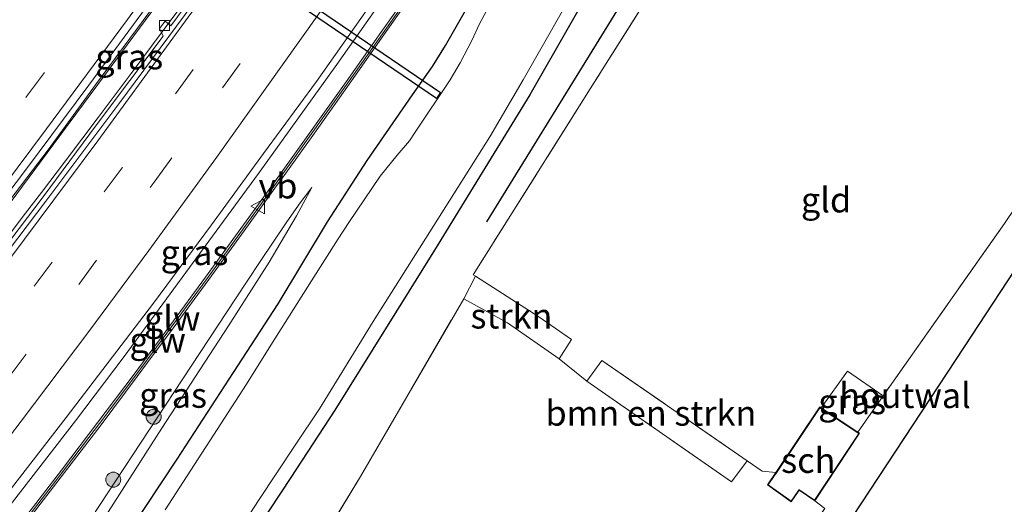
# Model space of a CAD drawing. Units: metres. Extents: x 140478 to 150001, y 456248 to 458977.
# Drawn here: x 142697 to 142795, y 456439 to 456487 of the extents above; entities that cross this region are included whole.
import ezdxf
from ezdxf.enums import TextEntityAlignment as Align

# ---------------------------------------------------------------- set-up
doc = ezdxf.new("R2010")
doc.units = ezdxf.units.M
doc.linetypes.add('IE-TERREINAFSCHEIDING', pattern=[10, 8, -2])
doc.linetypes.add('VW-3-9_STREEP', pattern=[12, 3, -9])
doc.layers.get('0').update_dxf_attribs({"lineweight": 25})
for name, color, linetype, lineweight in [('B-ME-BV-GELEIDECONSTRUCTIE-ANTIVERBLINDINGSSCHERM-L-B1', 213, 'BV-ANTIVERBLINDINGSSCHERM', 18), ('B-ME-BV-GELEIDECONSTRUCTIE-GELEIDERAIL-L-B1', 213, 'BV-GELEIDERAIL', 18), ('B-ME-GR-BOMENSTRUIKEN-GV-B6', 93, 'Continuous', 18), ('B-ME-GR-BOOM-S-B1', 93, 'Continuous', 18), ('B-ME-GR-STRUIKEN-GV-B6', 93, 'Continuous', 18), ('B-ME-GW-KRUINLIJN-L-B1', 93, 'Continuous', 18), ('B-ME-GW-TEENLIJN-L-B1', 93, 'Continuous', 18), ('B-ME-IE-GRASLAND-GV-B6', 93, 'Continuous', 18), ('B-ME-IE-GRONDWERKLIJN-GROND_INGERICHT-GV-B6', 253, 'Continuous', 18), ('B-ME-IE-TERREINAFSCHEIDING-DOORGANG-L-B1', 8, 'IE-TERREINAFSCHEIDING-KUNSTMATIG-OPEN', 18), ('B-ME-IE-TERREINAFSCHEIDING-HOUTWAL-GV-B6', 8, 'IE-TERREINAFSCHEIDING-NATUURLIJK-HOUTWAL', 18), ('B-ME-IE-TERREINAFSCHEIDING-RASTERHEKWERK-L-B1', 8, 'IE-TERREINAFSCHEIDING', 18), ('B-ME-KG-KADASTRAAL-DAKRAND-L-B1', 13, 'Continuous', 18), ('B-ME-KW-GELUIDSWERING-GV-B6', 8, 'Continuous', 18), ('B-ME-KW-SCHERM-L-B1', 8, 'Continuous', 18), ('B-ME-OG-BEBOUWING-GV-B6', 173, 'Continuous', 18), ('B-ME-OG-WATER-GV-B6', 153, 'Continuous', 18), ('B-ME-VH-VERH_SOORT-BETON-OVERIG-GV-B6', 8, 'IE-TERREINAFSCHEIDING-NATUURLIJK-HOUTWAL', 18), ('B-ME-VH-VERH_SOORT-BITUMEN-GV-B6', 8, 'IE-TERREINAFSCHEIDING-NATUURLIJK-HOUTWAL', 18), ('B-ME-VV-KOLK-S-B1', 8, 'Continuous', 18), ('B-ME-VW-MARKERING-39STREEP-015-L-B1', 255, 'VW-3-9_STREEP', 18), ('B-ME-VW-MARKERING-STREEP-015-L-B1', 7, 'Continuous', 18), ('B-ME-VW-MEUBILAIR_WEGMEUBILAIR-VERKEERSBORD-S-B1', 8, 'Continuous', 18)]:
    doc.layers.add(name, color=color, linetype=linetype, lineweight=lineweight)
for name, color, linetype in [('B-ME-GR-BOMENRIJ-L-B1', 10, 'Continuous'), ('B-ME-GW-INSTEEKWATERGANG-L-B1', 10, 'Continuous'), ('B-ME-KG-KADASTRAAL-OPNAMEDTMGRENS-L-B1', 10, 'Continuous'), ('B-ME-KW-DUIKER-GV-B6', 10, 'Continuous')]:
    doc.layers.add(name, color=color, linetype=linetype)
doc.styles.add('NLCS-ISO', font='NLCS-ISO.TTF')
doc.linetypes.add('BV-ANTIVERBLINDINGSSCHERM', pattern='A,2,-1,[22,NLCS.SHX,S=1,R=0,X=0,Y=0],-1', length=4)
doc.linetypes.add('BV-GELEIDERAIL', pattern='A,10,-3,[108,NLCS.SHX,S=1,R=0,X=0,Y=0],-3', length=16)
doc.linetypes.add('IE-TERREINAFSCHEIDING-KUNSTMATIG-OPEN', pattern='A,7,-1.5,[67,NLCS.SHX,S=0.75,R=0,X=0,Y=0],-1.5', length=10)
doc.linetypes.add('IE-TERREINAFSCHEIDING-NATUURLIJK-HOUTWAL', pattern='A,7,-1.5,[67,NLCS.SHX,S=0.75,R=45,X=0,Y=0],-1.5,7,-1.5,[70,NLCS.SHX,S=0.75,R=0,X=0,Y=0],-1.5', length=20)

# ---------------------------------------------------------------- blocks, each defined once
blk = doc.blocks.new('boom')
h = blk.add_hatch(color=256)
edge = h.paths.add_edge_path()
edge.add_arc((0, 0), 0.75, 0, 360)
blk.add_circle((0, 0), 0.75)
blk = doc.blocks.new('kolk')
blk.add_lwpolyline([(-0.5, -0.5), (0.5, -0.5), (0.5, 0.5), (-0.5, 0.5)], close=True)
blk = doc.blocks.new('verkeersbord')
for p, q in [((0, 0.75), (-0.75, -0.625)), ((0.75, -0.625), (0, 0.75)), ((-0.75, -0.625), (0.75, -0.625))]:
    blk.add_line(p, q)

msp = doc.modelspace()

# ---------------------------------------------------------------- linework, layer by layer
at = {"layer": 'B-ME-BV-GELEIDECONSTRUCTIE-ANTIVERBLINDINGSSCHERM-L-B1'}
msp.add_polyline3d([(142810.2645, 456634.0108, 1.5673), (142806.8485, 456628.8815, 1.6656), (142800.553, 456619.3685, 2.0598), (142792.1615, 456606.6099, 2.4296), (142783.7168, 456593.7488, 2.888), (142775.5374, 456581.5314, 3.293), (142767.3546, 456569.3593, 3.6828), (142761.0178, 456559.9525, 3.9418), (142754.2692, 456550.0287, 4.1788), (142746.0053, 456538.2259, 4.4912), (142735.2012, 456522.7906, 4.9243), (142726.3498, 456510.2203, 5.145), (142716.5852, 456496.6608, 5.433), (142710.6851, 456488.558, 5.5806), (142704.7139, 456480.5292, 5.7282), (142700.3475, 456474.6081, 5.8181), (142695.9922, 456468.7429, 5.9081), (142684.5562, 456453.982, 6.1074), (142679.7246, 456447.5531, 6.1486), (142677.2797, 456444.3532, 6.2141), (142674.6424, 456441.0928, 6.2797)], dxfattribs=at)
at = {"layer": 'B-ME-BV-GELEIDECONSTRUCTIE-GELEIDERAIL-L-B1'}
for points in [[(142674.6456, 456441.3676, 4.981), (142677.0312, 456444.3965, 4.9498), (142679.4038, 456447.4732, 4.9186), (142684.3383, 456453.8812, 4.844), (142689.189, 456460.265, 4.743), (142694.8633, 456467.6149, 4.6451), (142699.768, 456474.011, 4.555), (142704.511, 456480.486, 4.436), (142709.24, 456486.889, 4.312), (142713.9419, 456493.266, 4.1996), (142717.837, 456498.692, 4.099), (142722.5387, 456505.164, 3.9585), (142726.4972, 456510.5987, 3.8566), (142731.85, 456518.196, 3.72), (142736.521, 456524.886, 3.511), (142741.053, 456531.327, 3.285), (142745.645, 456537.868, 3.183), (142747.1852, 456540.0315, 3.1456), (142750.291, 456544.53, 3.136), (142758.5259, 456556.5542, 2.8082), (142766.0266, 456567.5778, 2.4681), (142772.6991, 456577.5653, 2.1938)], [(142751.2828, 456515.5444, 3.9247), (142745.9893, 456507.6886, 3.9686), (142741.5627, 456501.1215, 4.0854), (142735.4207, 456492.3195, 4.3692), (142728.56, 456482.5262, 4.5726), (142720.7563, 456471.6683, 4.8034), (142707.3615, 456453.4091, 5.1578), (142702.5188, 456447.0156, 5.234), (142695.1961, 456437.5584, 5.364), (142690.2626, 456431.2918, 5.5097), (142685.3012, 456425.0126, 5.5679), (142681.1581, 456419.8222, 5.6406), (142676.9675, 456414.5943, 5.7333), (142674.3582, 456411.4488, 5.7708)], [(142713.492, 456488.9445, 4.2504), (142711.1551, 456485.7736, 4.318), (142708.047, 456481.605, 4.439), (142704.7509, 456477.2326, 4.4953), (142701.5205, 456472.9224, 4.5462), (142699.1053, 456469.7454, 4.6042), (142697.535, 456467.6969, 4.6216), (142695.0861, 456464.4842, 4.6754)]]:
    msp.add_polyline3d(points, dxfattribs=at)
at = {"layer": 'B-ME-GR-BOMENRIJ-L-B1'}
msp.add_polyline3d([(142743.521, 456466.823, 3.078), (142754.686, 456484.9597, 3.176), (142765.851, 456503.0963, 3.274), (142777.016, 456521.233, 3.372)], dxfattribs=at)
at = {"layer": 'B-ME-GR-BOMENSTRUIKEN-GV-B6'}
for points in [[(142817.664, 456575.016, 3.471), (142817.447, 456570.522, 3.048), (142815.262, 456559.974, 2.892), (142814.02, 456553.142, 2.973), (142811.332, 456546.117, 3.045), (142808.872, 456541.337, 3.111), (142805.961, 456537.322, 3.24), (142802.362, 456533.882, 3.318), (142797.434, 456531.571, 3.492), (142790.019, 456529.865, 3.594), (142784.906, 456529.306, 3.558), (142781.422, 456523.8, 3.503), (142765.465, 456498.583, 3.249), (142753.809, 456480.0765, 3.1865), (142742.153, 456461.57, 3.124), (142742.385, 456461.433, 3.267), (142741.197, 456459.15, 3.211), (142730.913, 456441.467, 3.082), (142722.455, 456427.54, 3.175)], [(142717.4551, 456431.5055, 2.9293), (142723.9799, 456441.3614, 3.0329), (142728.3458, 456448.0668, 2.9529), (142738.2748, 456464.0212, 2.9561), (142747.7856, 456479.4956, 3.0393), (142755.9742, 456493.8119, 3.0841), (142763.4586, 456507.8797, 3.1833), (142770.0358, 456519.9011, 3.4329), (142773.5716, 456526.0223, 3.5129), (142776.3278, 456530.6446, 3.5417), (142778.497, 456533.9978, 3.6809), (142781.6876, 456538.911, 4.0475), (142785.1554, 456543.8046, 4.7319), (142788.6844, 456549.1132, 4.8502), (142792.489, 456555.1334, 4.5324), (142798.5961, 456564.2174, 4.325)], [(142753.476, 456450.962, 3.165), (142754.983, 456453.02, 3.05), (142769.47, 456443.013, 3.201), (142767.901, 456440.914, 3.276), (142753.476, 456450.962, 3.165)]]:
    msp.add_polyline3d(points, dxfattribs=at)
at = {"layer": 'B-ME-GR-STRUIKEN-GV-B6'}
msp.add_polyline3d([(142741.197, 456459.15, 3.211), (142742.385, 456461.433, 3.267), (142748.701, 456457.359, 2.985), (142751.952, 456455.113, 3.019), (142750.724, 456453.196, 3.262), (142745.557, 456456.779, 3.238), (142741.197, 456459.15, 3.211)], dxfattribs=at)
at = {"layer": 'B-ME-GW-INSTEEKWATERGANG-L-B1'}
for points in [[(142795.8368, 456563.7648, 2.632), (142791.3355, 456557.4095, 2.8152), (142789.1668, 456554.3307, 2.9712), (142788.1639, 456552.8726, 3.0144), (142787.7827, 456551.956, 2.9424), (142787.6714, 456551.3958, 2.8416), (142787.4283, 456550.8103, 2.8272), (142786.8943, 456550.1228, 3.0864), (142785.988, 456549.0444, 3.0456), (142785.4026, 456548.0955, 2.8248), (142782.5297, 456543.7874, 2.6496), (142778.4082, 456537.523, 2.5535), (142777.1976, 456535.4645, 2.5979), (142775.8509, 456532.9674, 2.532), (142773.7898, 456528.876, 2.6616), (142769.8771, 456521.4999, 2.8257), (142766.5817, 456514.689, 2.9064), (142763.4586, 456507.8797, 3.1833), (142755.9742, 456493.8119, 3.0841), (142747.7856, 456479.4956, 3.0393), (142738.2748, 456464.0212, 2.9561), (142728.3458, 456448.0668, 2.9529), (142723.9799, 456441.3614, 3.0329), (142717.4551, 456431.5055, 2.9293)], [(142704.7109, 456431.1969, 3.2238), (142712.6528, 456443.1785, 3.227), (142718.2499, 456451.8136, 3.3009), (142722.6944, 456458.6698, 3.33), (142727.6383, 456466.8463, 3.2983), (142731.5638, 456472.951, 3.5095), (142736.0923, 456479.4788, 3.4012), (142738.0789, 456482.3044, 3.3669), (142739.3966, 456484.3942, 3.3405), (142742.3162, 456489.5479, 3.3696)]]:
    msp.add_polyline3d(points, dxfattribs=at)
at = {"layer": 'B-ME-GW-KRUINLIJN-L-B1'}
msp.add_polyline3d([(142674.265, 456401.7914, 4.9195), (142681.6434, 456410.4607, 4.9138), (142689.7875, 456419.847, 4.8712), (142698.3891, 456429.9246, 4.4317), (142701.2913, 456433.363, 4.3726), (142703.3174, 456436.1362, 4.3989), (142712.2979, 456449.8187, 4.2349), (142718.449, 456459.1685, 4.189), (142720.9133, 456462.875, 4.1478), (142723.5593, 456466.8287, 4.0728), (142724.8978, 456468.7292, 3.8878), (142726.0707, 456470.2453, 3.7878)], dxfattribs=at)
at = {"layer": 'B-ME-GW-TEENLIJN-L-B1'}
msp.add_polyline3d([(142726.0707, 456470.2453, 3.7878), (142724.5478, 456467.4204, 3.7378), (142721.8037, 456462.8135, 3.5466), (142717.7474, 456456.4704, 3.5175), (142711.1143, 456446.2894, 3.5319), (142703.1521, 456433.8274, 3.6154), (142699.7248, 456428.8656, 3.5675), (142699.0318, 456427.8623, 3.5578), (142691.8612, 456417.3987, 3.4383), (142685.5753, 456408.8241, 3.457), (142678.1284, 456398.5242, 3.2761), (142674.183, 456393.2818, 3.1268)], dxfattribs=at)
at = {"layer": 'B-ME-IE-GRASLAND-GV-B6'}
for points in [[(142793.9842, 456574.6718, 2.1535), (142791.1835, 456570.5474, 2.1823), (142788.0359, 456565.9494, 2.1727), (142784.4815, 456560.6601, 2.1266), (142781.2013, 456555.9219, 2.1938), (142777.0701, 456549.7195, 2.2418), (142773.7713, 456544.807, 2.1439), (142770.598, 456539.9753, 1.9845), (142768.8127, 456537.0679, 1.9826), (142767.1665, 456534.7716, 2.1874), (142764.3867, 456530.695, 2.3666), (142759.7834, 456523.6892, 2.5757), (142757.7652, 456520.2977, 2.6873), (142756.6401, 456518.0214, 2.8563), (142755.2853, 456514.6135, 2.992), (142753.5672, 456510.6796, 3.1161), (142751.3464, 456506.3187, 3.1636), (142748.4701, 456500.9673, 3.2824), (142745.7108, 456495.7001, 3.3115), (142742.3162, 456489.5479, 3.3696), (142739.3966, 456484.3942, 3.3405), (142738.0789, 456482.3044, 3.3669), (142736.0923, 456479.4788, 3.4012), (142731.5638, 456472.951, 3.5095)], [(142697.8893, 456437.2675, 4.6167), (142701.424, 456441.86, 4.55), (142705.055, 456446.624, 4.451), (142708.662, 456451.436, 4.38), (142709.6929, 456452.8287, 4.241), (142712.227, 456456.252, 4.284), (142715.79, 456461.081, 4.199), (142719.312, 456465.93, 4.126), (142722.82, 456470.797, 4.025), (142723.2891, 456471.4529, 4.0101), (142726.313, 456475.681, 3.914), (142729.793, 456480.565, 3.819), (142733.251, 456485.463, 3.714), (142736.707, 456490.377, 3.573), (142740.145, 456495.29, 3.459), (142743.403, 456500.333, 3.342), (142746.645, 456505.373, 3.236), (142749.904, 456510.409, 3.108), (142754.7265, 456517.8998, 2.9355), (142754.4922, 456518.0499, 2.9355), (142760.715, 456526.909, 2.967), (142775.974, 456549.037, 2.547), (142792.068, 456572.896, 3)], [(142795.8368, 456563.7648, 2.632), (142791.3355, 456557.4095, 2.8152), (142789.1668, 456554.3307, 2.9712), (142788.1639, 456552.8726, 3.0144), (142787.7827, 456551.956, 2.9424), (142787.6714, 456551.3958, 2.8416), (142787.4283, 456550.8103, 2.8272), (142786.8943, 456550.1228, 3.0864), (142785.988, 456549.0444, 3.0456), (142785.4026, 456548.0955, 2.8248), (142782.5297, 456543.7874, 2.6496), (142778.4082, 456537.523, 2.5535), (142777.1976, 456535.4645, 2.5979), (142775.8509, 456532.9674, 2.532), (142773.7898, 456528.876, 2.6616), (142769.8771, 456521.4999, 2.8257), (142766.5817, 456514.689, 2.9064), (142763.4586, 456507.8797, 3.1833), (142755.9742, 456493.8119, 3.0841), (142747.7856, 456479.4956, 3.0393), (142738.2748, 456464.0212, 2.9561), (142728.3458, 456448.0668, 2.9529), (142723.9799, 456441.3614, 3.0329), (142717.4551, 456431.5055, 2.9293)], [(142693.3691, 456466.5516, 3.868), (142697.6064, 456472.1313, 3.8144), (142703.8411, 456480.4575, 3.6515), (142709.5651, 456488.271, 3.5389), (142715.9106, 456496.8992, 3.3734), (142722.4878, 456506.1752, 3.215), (142727.8425, 456513.5832, 3.0707), (142734.2986, 456522.6427, 2.9651), (142738.5522, 456528.6201, 2.8014), (142738.9324, 456529.185, 2.7846), (142739.1918, 456529.0029, 2.7372), (142739.3891, 456528.8602, 2.8435), (142741.0209, 456527.6817, 2.8721), (142741.1266, 456527.601, 2.7545)], [(142741.1266, 456527.601, 2.7545), (142737.8116, 456522.9347, 2.7694), (142736.7727, 456523.1753, 2.7784), (142736.3504, 456522.5728, 2.7964), (142736.8139, 456521.4933, 2.7934), (142734.2072, 456517.5387, 2.8834), (142730.6793, 456512.3047, 2.9674), (142726.422, 456506.2036, 3.0814), (142721.8865, 456499.8801, 3.2224), (142715.7918, 456491.5162, 3.3214), (142711.9949, 456486.3766, 3.3994), (142711.4279, 456486.8389, 3.3964), (142710.8884, 456486.0895, 3.4144), (142711.2377, 456485.3333, 3.4384), (142704.6072, 456476.5026, 3.5464), (142699.2702, 456469.3228, 3.6839), (142692.9074, 456460.9701, 3.8189)], [(142736.387, 456490.601, 3.573), (142732.932, 456485.687, 3.714), (142729.475, 456480.79, 3.819), (142725.996, 456475.908, 3.914), (142722.503, 456471.025, 4.025), (142718.996, 456466.159, 4.126), (142715.475, 456461.312, 4.199), (142711.913, 456456.484, 4.284), (142708.35, 456451.669, 4.38), (142704.744, 456446.859, 4.451), (142701.115, 456442.098, 4.55), (142697.3239, 456437.1724, 4.6215)], [(142744.4088, 456489.6373, 1.566), (142742.7762, 456486.5751, 1.566), (142742.0105, 456484.915, 1.566), (142740.8568, 456482.6722, 1.566), (142739.8438, 456480.9861, 1.566), (142736.3732, 456475.7573, 1.566), (142735.7822, 456474.903, 1.566), (142734.5528, 456473.4674, 1.566), (142732.8588, 456471.3854, 1.566), (142729.7652, 456466.7568, 1.566), (142728.6853, 456465.1331, 1.566), (142726.0359, 456460.9495, 1.566), (142721.9713, 456454.5419, 1.566), (142719.5435, 456450.6735, 1.566), (142711.456, 456438.1339, 1.566)], [(142690.885, 456433.5395, 4.7568), (142701.5817, 456447.3235, 4.5238), (142710.27, 456458.7214, 4.2922), (142716.071, 456466.5524, 4.1474), (142721.2569, 456473.6565, 4.0438), (142726.5143, 456480.816, 3.9142), (142732.1923, 456488.9063, 3.7241)], [(142704.7109, 456431.1969, 3.2238), (142712.6528, 456443.1785, 3.227), (142718.2499, 456451.8136, 3.3009), (142722.6944, 456458.6698, 3.33), (142727.6383, 456466.8463, 3.2983), (142731.5638, 456472.951, 3.5095), (142736.0923, 456479.4788, 3.4012), (142738.0789, 456482.3044, 3.3669), (142739.3966, 456484.3942, 3.3405), (142742.3162, 456489.5479, 3.3696)], [(142715.8187, 456431.5044, 1.566), (142720.7588, 456439.071, 1.566), (142724.3979, 456444.5974, 1.566), (142726.811, 456448.2095, 1.566), (142732.178, 456456.8988, 1.566), (142738.6313, 456467.1059, 1.566), (142743.8184, 456475.3037, 1.566), (142747.1175, 456480.9731, 1.566), (142751.0342, 456487.8608, 1.566)], [(142731.5638, 456472.951, 3.5095), (142727.6383, 456466.8463, 3.2983), (142722.6944, 456458.6698, 3.33), (142718.2499, 456451.8136, 3.3009), (142712.6528, 456443.1785, 3.227), (142704.7109, 456431.1969, 3.2238)], [(142703.1521, 456433.8274, 3.6154), (142699.7248, 456428.8656, 3.5675), (142698.3891, 456429.9246, 4.4317), (142701.2913, 456433.363, 4.3726), (142703.3174, 456436.1362, 4.3989), (142712.2979, 456449.8187, 4.2349), (142718.449, 456459.1685, 4.189), (142720.9133, 456462.875, 4.1478), (142723.5593, 456466.8287, 4.0728), (142724.8978, 456468.7292, 3.8878), (142726.0707, 456470.2453, 3.7878), (142724.5478, 456467.4204, 3.7378), (142721.8037, 456462.8135, 3.5466), (142717.7474, 456456.4704, 3.5175), (142711.1143, 456446.2894, 3.5319), (142703.1521, 456433.8274, 3.6154)], [(142703.1521, 456433.8274, 3.6154), (142711.1143, 456446.2894, 3.5319), (142717.7474, 456456.4704, 3.5175), (142721.8037, 456462.8135, 3.5466), (142724.5478, 456467.4204, 3.7378), (142726.0707, 456470.2453, 3.7878), (142724.8978, 456468.7292, 3.8878), (142723.5593, 456466.8287, 4.0728), (142720.9133, 456462.875, 4.1478), (142718.449, 456459.1685, 4.189), (142712.2979, 456449.8187, 4.2349), (142703.3174, 456436.1362, 4.3989)], [(142780.481, 456445.879, 3.333), (142776.842, 456448.289, 3.318), (142779.456, 456451.955, 3.396), (142783, 456449.484, 3.27), (142780.481, 456445.879, 3.333)]]:
    msp.add_polyline3d(points, dxfattribs=at)
at = {"layer": 'B-ME-IE-GRONDWERKLIJN-GROND_INGERICHT-GV-B6'}
for points in [[(142822.501, 456502.166, 3.387), (142816.754, 456493.424, 3.543), (142813.79, 456494.28, 3.339), (142800.521, 456474.708, 3.366), (142795.104, 456466.66, 3.363), (142783, 456449.484, 3.27), (142779.456, 456451.955, 3.396), (142776.842, 456448.289, 3.318), (142776.692, 456448.387, 3.33), (142772.323, 456441.849, 3.228), (142770.941, 456441.997, 3.216), (142769.47, 456443.013, 3.201), (142754.983, 456453.02, 3.05), (142753.476, 456450.962, 3.165), (142750.724, 456453.196, 3.262), (142751.952, 456455.113, 3.019), (142748.701, 456457.359, 2.985), (142742.385, 456461.433, 3.267), (142742.153, 456461.57, 3.124), (142753.809, 456480.0765, 3.1865), (142765.465, 456498.583, 3.249), (142781.422, 456523.8, 3.503), (142810.659, 456503.07, 3.417), (142822.501, 456502.166, 3.387)], [(142722.455, 456427.54, 3.175), (142730.913, 456441.467, 3.082), (142741.197, 456459.15, 3.211), (142745.557, 456456.779, 3.238), (142750.724, 456453.196, 3.262), (142753.476, 456450.962, 3.165)], [(142753.476, 456450.962, 3.165), (142767.901, 456440.914, 3.276), (142769.47, 456443.013, 3.201), (142770.941, 456441.997, 3.216), (142772.323, 456441.849, 3.228), (142771.489, 456440.614, 3.379), (142773.847, 456438.942, 3.283), (142774.634, 456440.082, 3.283), (142776.183, 456439.022, 3.283), (142777.193, 456438.269, 3.28)]]:
    msp.add_polyline3d(points, dxfattribs=at)
at = {"layer": 'B-ME-IE-TERREINAFSCHEIDING-DOORGANG-L-B1'}
for p, q in [((142753.476, 456450.962, 3.165), (142750.724, 456453.196, 3.262)), ((142770.941, 456441.997, 3.216), (142769.47, 456443.013, 3.201))]:
    msp.add_line(p, q, dxfattribs=at)
at = {"layer": 'B-ME-IE-TERREINAFSCHEIDING-HOUTWAL-GV-B6'}
msp.add_polyline3d([(142778.237, 456434.8467, 3.2175), (142765.398, 456415.321, 3.109), (142762.914, 456417.356, 3.124), (142770.93, 456430.195, 3.283), (142773.829, 456433.672, 3.436), (142777.193, 456438.269, 3.28), (142776.183, 456439.022, 3.283), (142780.649, 456445.768, 3.333), (142780.481, 456445.879, 3.333), (142783, 456449.484, 3.27), (142795.104, 456466.66, 3.363), (142800.521, 456474.708, 3.366), (142813.79, 456494.28, 3.339), (142816.754, 456493.424, 3.543), (142803.915, 456473.8982, 3.4345), (142791.076, 456454.3725, 3.326), (142778.237, 456434.8467, 3.2175)], dxfattribs=at)
at = {"layer": 'B-ME-IE-TERREINAFSCHEIDING-RASTERHEKWERK-L-B1'}
msp.add_line((142772.323, 456441.849, 3.228), (142770.941, 456441.997, 3.216), dxfattribs=at)
for points in [[(142797.434, 456531.571, 3.492), (142790.019, 456529.865, 3.594), (142784.906, 456529.306, 3.558), (142781.422, 456523.8, 3.503), (142765.465, 456498.583, 3.249), (142753.809, 456480.0765, 3.1865), (142742.153, 456461.57, 3.124), (142742.385, 456461.433, 3.267), (142748.701, 456457.359, 2.985), (142751.952, 456455.113, 3.019), (142750.724, 456453.196, 3.262), (142745.557, 456456.779, 3.238), (142741.197, 456459.15, 3.211)], [(142816.754, 456493.424, 3.543), (142813.79, 456494.28, 3.339), (142800.521, 456474.708, 3.366), (142795.104, 456466.66, 3.363), (142783, 456449.484, 3.27), (142780.481, 456445.879, 3.333)], [(142761.288, 456409.086, 3.076), (142758.804, 456410.917, 3.073), (142754.549, 456406.151, 3.157), (142737.975, 456381.766, 3.142), (142728.254, 456367.823, 3.136), (142714.132, 456378.791, 3.118), (142703.444, 456387.296, 3.106), (142701.136, 456389.486, 3.106), (142699.758, 456392.566, 3.166), (142699.319, 456395.327, 3.163), (142700.672, 456397.23, 3.175), (142702.937, 456400.415, 3.196), (142709.568, 456409.487, 3.196), (142709.8669, 456409.9058, 3.1955), (142722.455, 456427.54, 3.175), (142730.913, 456441.467, 3.082), (142741.197, 456459.15, 3.211), (142742.385, 456461.433, 3.267)], [(142754.983, 456453.02, 3.05), (142753.476, 456450.962, 3.165), (142767.901, 456440.914, 3.276), (142769.47, 456443.013, 3.201), (142754.983, 456453.02, 3.05)], [(142776.842, 456448.289, 3.318), (142779.456, 456451.955, 3.396), (142783, 456449.484, 3.27)], [(142765.398, 456415.321, 3.109), (142762.914, 456417.356, 3.124), (142770.93, 456430.195, 3.283), (142773.829, 456433.672, 3.436), (142777.193, 456438.269, 3.28), (142776.183, 456439.022, 3.283)]]:
    msp.add_polyline3d(points, dxfattribs=at)
at = {"layer": 'B-ME-KG-KADASTRAAL-DAKRAND-L-B1'}
msp.add_polyline3d([(142772.308, 456441.736, 6.108), (142772.244, 456441.649, 4.953), (142771.558, 456440.627, 4.953), (142773.835, 456439.012, 4.953), (142774.564, 456440.065, 4.953), (142774.62, 456440.153, 5.892), (142776.169, 456439.092, 5.748), (142780.58, 456445.754, 5.748), (142776.706, 456448.318, 6.147), (142772.308, 456441.736, 6.108)], dxfattribs=at)
at = {"layer": 'B-ME-KG-KADASTRAAL-OPNAMEDTMGRENS-L-B1'}
msp.add_polyline3d([(142869.611, 456573.59, 6.776), (142854.992, 456551.514, 4.251), (142854.276, 456545.344, 3.825), (142846.086, 456533.572, 3.708), (142841.237, 456528.951, 4.386), (142836.881, 456522.723, 5.463), (142830.295, 456513.308, 5.316), (142822.501, 456502.166, 3.387), (142816.754, 456493.424, 3.543), (142803.915, 456473.8982, 3.4345), (142791.076, 456454.3725, 3.326), (142778.237, 456434.8467, 3.2175), (142765.398, 456415.321, 3.109), (142761.288, 456409.086, 3.076), (142748.8125, 456390.1645, 3.127), (142736.337, 456371.243, 3.178), (142732.213, 456366.06, 3.019), (142730.197, 456363.526, 2.398), (142728.895, 456361.89, 2.942), (142713.5067, 456342.5503, 2.9937), (142698.1183, 456323.2107, 3.0453), (142682.73, 456303.871, 3.097), (142673.203, 456291.898, 3.206)], dxfattribs=at)
at = {"layer": 'B-ME-KW-DUIKER-GV-B6'}
msp.add_polyline3d([(142738.8929, 456479.7266, 1.9332), (142738.4855, 456479.1275, 1.9332), (142693.012, 456510.0487, 2.1753), (142693.4194, 456510.6478, 2.1753), (142738.8929, 456479.7266, 1.9332)], dxfattribs=at)
at = {"layer": 'B-ME-KW-GELUIDSWERING-GV-B6'}
for points in [[(142697.3239, 456437.1724, 4.6215), (142701.115, 456442.098, 4.55), (142704.744, 456446.859, 4.451), (142708.35, 456451.669, 4.38), (142711.913, 456456.484, 4.284), (142715.475, 456461.312, 4.199), (142718.996, 456466.159, 4.126), (142722.503, 456471.025, 4.025), (142725.996, 456475.908, 3.914), (142729.475, 456480.79, 3.819), (142732.932, 456485.687, 3.714), (142736.387, 456490.601, 3.573)], [(142736.707, 456490.377, 3.573), (142733.251, 456485.463, 3.714), (142729.793, 456480.565, 3.819), (142726.313, 456475.681, 3.914), (142723.2891, 456471.4529, 4.0101), (142722.82, 456470.797, 4.025), (142719.312, 456465.93, 4.126), (142715.79, 456461.081, 4.199), (142712.227, 456456.252, 4.284), (142709.6929, 456452.8287, 4.241), (142708.662, 456451.436, 4.38), (142705.055, 456446.624, 4.451), (142701.424, 456441.86, 4.55), (142697.8893, 456437.2675, 4.6167)]]:
    msp.add_polyline3d(points, dxfattribs=at)
at = {"layer": 'B-ME-KW-SCHERM-L-B1'}
msp.add_polyline3d([(142697.641, 456437.264, 6.789), (142701.27, 456441.979, 6.72), (142704.9, 456446.743, 6.621), (142708.508, 456451.555, 6.55), (142712.073, 456456.371, 6.454), (142715.636, 456461.2, 6.369), (142719.157, 456466.049, 6.296), (142722.665, 456470.916, 6.195), (142726.159, 456475.8, 6.084), (142729.638, 456480.684, 5.989), (142733.096, 456485.582, 5.884), (142736.552, 456490.496, 5.743), (142739.991, 456495.409, 5.629), (142743.249, 456500.452, 5.512), (142746.491, 456505.492, 5.406), (142749.749, 456510.528, 5.278), (142754.5018, 456517.9104, 5.1462)], dxfattribs=at)
at = {"layer": 'B-ME-OG-BEBOUWING-GV-B6'}
msp.add_polyline3d([(142772.323, 456441.849, 3.228), (142776.692, 456448.387, 3.33), (142776.842, 456448.289, 3.318), (142780.481, 456445.879, 3.333), (142780.649, 456445.768, 3.333), (142776.183, 456439.022, 3.283), (142774.634, 456440.082, 3.283), (142773.847, 456438.942, 3.283), (142771.489, 456440.614, 3.379), (142772.323, 456441.849, 3.228)], dxfattribs=at)
at = {"layer": 'B-ME-OG-WATER-GV-B6'}
for points in [[(142711.456, 456438.1339, 1.566), (142719.5435, 456450.6735, 1.566), (142721.9713, 456454.5419, 1.566), (142726.0359, 456460.9495, 1.566), (142728.6853, 456465.1331, 1.566), (142729.7652, 456466.7568, 1.566), (142732.8588, 456471.3854, 1.566), (142734.5528, 456473.4674, 1.566), (142735.7822, 456474.903, 1.566), (142736.3732, 456475.7573, 1.566), (142739.8438, 456480.9861, 1.566), (142740.8568, 456482.6722, 1.566), (142742.0105, 456484.915, 1.566), (142742.7762, 456486.5751, 1.566), (142744.4088, 456489.6373, 1.566)], [(142751.0342, 456487.8608, 1.566), (142747.1175, 456480.9731, 1.566), (142743.8184, 456475.3037, 1.566), (142738.6313, 456467.1059, 1.566), (142732.178, 456456.8988, 1.566), (142726.811, 456448.2095, 1.566), (142724.3979, 456444.5974, 1.566), (142720.7588, 456439.071, 1.566), (142715.8187, 456431.5044, 1.566)]]:
    msp.add_polyline3d(points, dxfattribs=at)
at = {"layer": 'B-ME-VH-VERH_SOORT-BETON-OVERIG-GV-B6'}
for points in [[(142692.9074, 456460.9701, 3.8189), (142699.2702, 456469.3228, 3.6839), (142704.6072, 456476.5026, 3.5464), (142711.2377, 456485.3333, 3.4384), (142710.8884, 456486.0895, 3.4144), (142711.4279, 456486.8389, 3.3964), (142711.9949, 456486.3766, 3.3994), (142715.7918, 456491.5162, 3.3214), (142721.8865, 456499.8801, 3.2224), (142726.422, 456506.2036, 3.0814), (142730.6793, 456512.3047, 2.9674), (142734.2072, 456517.5387, 2.8834), (142736.8139, 456521.4933, 2.7934), (142736.3504, 456522.5728, 2.7964), (142736.7727, 456523.1753, 2.7784), (142737.8116, 456522.9347, 2.7694), (142741.1266, 456527.601, 2.7545), (142746.9264, 456536.0726, 2.5025), (142755.6345, 456548.6422, 2.1635), (142763.8957, 456560.8148, 1.8725), (142772.4146, 456573.3362, 1.488)], [(142741.4517, 456527.3483, 2.7934), (142734.481, 456517.1977, 2.9993), (142728.0449, 456507.9485, 3.1647), (142721.6561, 456498.9051, 3.3566), (142715.9165, 456490.8982, 3.4692), (142706.8226, 456478.594, 3.6769), (142699.563, 456468.9105, 3.8371), (142693.011, 456460.2918, 3.9201), (142685.9292, 456451.188, 4.0595), (142678.713, 456441.826, 4.1872), (142674.5963, 456436.6667, 4.2151)]]:
    msp.add_polyline3d(points, dxfattribs=at)
at = {"layer": 'B-ME-VH-VERH_SOORT-BITUMEN-GV-B6'}
for points in [[(142771.6275, 456577.2598, 1.4777), (142765.0318, 456567.421, 1.785), (142758.6032, 456557.9731, 2.0352), (142753.3676, 456550.4306, 2.2487), (142749.6516, 456544.9957, 2.3896), (142743.8891, 456536.5517, 2.5656), (142738.9324, 456529.185, 2.7846), (142738.5522, 456528.6201, 2.8014), (142734.2986, 456522.6427, 2.9651), (142727.8425, 456513.5832, 3.0707), (142722.4878, 456506.1752, 3.215), (142715.9106, 456496.8992, 3.3734), (142709.5651, 456488.271, 3.5389), (142703.8411, 456480.4575, 3.6515), (142697.6064, 456472.1313, 3.8144), (142693.3691, 456466.5516, 3.868), (142683.1439, 456453.4009, 4.0933)], [(142680.982, 456421.067, 4.979), (142674.3724, 456412.9363, 5.0881), (142674.5963, 456436.6667, 4.2151), (142678.713, 456441.826, 4.1872), (142685.9292, 456451.188, 4.0595), (142693.011, 456460.2918, 3.9201), (142699.563, 456468.9105, 3.8371), (142706.8226, 456478.594, 3.6769), (142715.9165, 456490.8982, 3.4692), (142721.6561, 456498.9051, 3.3566), (142728.0449, 456507.9485, 3.1647), (142734.481, 456517.1977, 2.9993), (142741.4517, 456527.3483, 2.7934), (142748.4307, 456537.4488, 2.5223), (142754.8463, 456546.8448, 2.2601), (142760.5533, 456555.1452, 2.0489), (142765.4889, 456562.4709, 1.8454), (142770.8356, 456570.3125, 1.638), (142772.7193, 456573.1173, 1.5478)], [(142789.143, 456572.0097, 1.1627), (142779.607, 456557.8476, 1.714), (142770.6823, 456544.634, 2.1716), (142765.351, 456536.7871, 2.4135), (142760.0051, 456529.0418, 2.6151), (142755.7239, 456522.816, 2.7742), (142753.0749, 456519.0501, 2.9251), (142751.7917, 456517.2258, 2.9982), (142746.761, 456510.0744, 3.2423), (142742.2074, 456503.1838, 3.331), (142737.4761, 456496.4438, 3.521), (142732.1923, 456488.9063, 3.7241), (142726.5143, 456480.816, 3.9142), (142721.2569, 456473.6565, 4.0438), (142716.071, 456466.5524, 4.1474), (142710.27, 456458.7214, 4.2922), (142701.5817, 456447.3235, 4.5238), (142690.885, 456433.5395, 4.7568), (142680.982, 456421.067, 4.979)]]:
    msp.add_polyline3d(points, dxfattribs=at)
at = {"layer": 'B-ME-VW-MARKERING-39STREEP-015-L-B1'}
for points in [[(142804.2734, 456640.1239, -0.5082), (142798.5622, 456631.4853, -0.2848), (142791.901, 456621.3529, 0.073), (142785.3524, 456611.4372, 0.3818), (142778.6561, 456601.3128, 0.7408), (142772.0089, 456591.3087, 1.0578), (142765.368, 456581.3741, 1.3526), (142758.5344, 456571.1748, 1.7012), (142751.8983, 456561.3804, 1.939), (142745.5553, 456552.149, 2.206), (142736.7344, 456539.3438, 2.4936), (142729.9243, 456529.558, 2.759), (142723.1269, 456519.9304, 2.9418), (142716.0073, 456510.0353, 3.1144), (142708.9596, 456500.347, 3.312), (142701.8151, 456490.7314, 3.4468), (142694.6653, 456481.2022, 3.5522), (142687.3874, 456471.6084, 3.6923), (142680.0925, 456462.0754, 3.8068), (142674.781, 456455.2012, 3.9355)], [(142674.7259, 456449.4937, 4.0572), (142683.0336, 456460.1115, 3.9252), (142690.3551, 456469.6342, 3.8036), (142697.6315, 456479.326, 3.6492), (142704.8148, 456488.9539, 3.506), (142711.9502, 456498.576, 3.3452), (142718.9458, 456508.233, 3.1656), (142725.9297, 456518.068, 2.9644), (142732.962, 456528.0512, 2.8128), (142739.7549, 456537.8254, 2.5738), (142748.1624, 456549.9668, 2.2398), (142754.7663, 456559.6449, 1.9926), (142761.4525, 456569.5193, 1.7427), (142768.1171, 456579.4349, 1.4244), (142774.8369, 456589.5417, 1.1372), (142781.4624, 456599.4683, 0.786), (142788.1308, 456609.5722, 0.4657), (142794.7494, 456619.5823, 0.1316), (142801.2123, 456629.3843, -0.1991), (142806.6711, 456637.6766, -0.448)], [(142814.6364, 456629.5528, -0.4253), (142810.4784, 456623.2376, -0.1906), (142803.8365, 456613.1147, 0.1452), (142797.2051, 456603.0463, 0.497), (142790.6595, 456593.1183, 0.8478), (142784.0141, 456583.1216, 1.1588), (142777.3825, 456573.193, 1.4676), (142770.6091, 456563.0979, 1.8281), (142764.0242, 456553.3229, 2.1204), (142755.8886, 456541.4288, 2.4149), (142748.8323, 456531.2001, 2.7098), (142741.8163, 456521.1372, 2.981), (142735.0393, 456511.4244, 3.1778), (142728.0337, 456501.4138, 3.3915), (142721.1634, 456491.6871, 3.5722), (142714.2385, 456482.0102, 3.7465), (142707.1541, 456472.223, 3.93), (142700.1823, 456462.8211, 4.0584), (142692.8913, 456453.171, 4.2025), (142685.3581, 456443.339, 4.3565), (142678.3023, 456434.3279, 4.4872), (142674.5299, 456429.6284, 4.5386)], [(142674.477, 456424.0273, 4.738), (142680.9631, 456432.0511, 4.6102), (142688.3951, 456441.5731, 4.4567), (142695.7911, 456451.2633, 4.313), (142702.8278, 456460.5954, 4.1774), (142710.3611, 456470.7871, 4.0146), (142717.171, 456480.179, 3.863), (142724.1677, 456489.9654, 3.6579), (142731.0811, 456499.7738, 3.3922), (142737.918, 456509.594, 3.252), (142744.7502, 456519.432, 3.0062), (142751.4804, 456529.1015, 2.7378), (142758.5367, 456539.2919, 2.4517), (142766.7938, 456551.4063, 2.083), (142773.563, 456561.4404, 1.7809), (142780.2356, 456571.3645, 1.4341), (142786.9511, 456581.4317, 1.077), (142793.6002, 456591.4649, 0.7296), (142800.1248, 456601.3361, 0.4096), (142806.7006, 456611.3543, 0.093), (142813.3164, 456621.4188, -0.2574), (142817.0371, 456627.1023, -0.4618)]]:
    msp.add_polyline3d(points, dxfattribs=at)
at = {"layer": 'B-ME-VW-MARKERING-STREEP-015-L-B1'}
for points in [[(142808.9933, 456635.3065, -0.399), (142803.8384, 456627.4829, -0.1954), (142799.1418, 456620.3219, 0.1078), (142793.6881, 456612.0737, 0.377), (142786.1562, 456600.7111, 0.725), (142779.2349, 456590.2597, 1.088), (142771.6545, 456578.8415, 1.4944), (142768.0108, 456573.3921, 1.6358), (142763.4868, 456566.6883, 1.8258), (142759.1888, 456560.3173, 2.0051), (142753.9355, 456552.6104, 2.2158), (142749.353, 456546.03, 2.384), (142745.2217, 456540.0075, 2.5152), (142738.0443, 456529.6311, 2.7842), (142730.925, 456519.506, 3.026), (142722.7665, 456507.9375, 3.2166), (142715.24, 456497.4412, 3.3996), (142707.699, 456487.0039, 3.5992), (142699.6074, 456476.0882, 3.7311), (142692.2692, 456466.3167, 3.8614), (142685.5774, 456457.5423, 4.0042), (142678.8049, 456448.8371, 4.1298), (142674.6689, 456443.5878, 4.2089)], [(142674.5854, 456435.5128, 4.3681), (142686.1959, 456450.3237, 4.124), (142694.4626, 456461.1947, 3.985), (142704.7395, 456474.909, 3.7752), (142719.677, 456495.4058, 3.4424), (142736.948, 456519.792, 2.9659), (142755.9921, 456547.2925, 2.3038), (142760.066, 456553.2537, 2.151), (142766.9652, 456563.431, 1.879), (142773.2337, 456572.7629, 1.5716), (142778.8607, 456581.1822, 1.327), (142785.0929, 456590.5571, 1.026), (142790.2346, 456598.3148, 0.785), (142795.3195, 456605.9876, 0.5436), (142800.9999, 456614.6706, 0.2288), (142807.2591, 456624.1908, -0.116), (142812.3222, 456631.9149, -0.3614)], [(142674.4228, 456418.2793, 4.9273), (142677.958, 456422.6244, 4.8649), (142684.4847, 456430.7417, 4.7491), (142691.2421, 456439.3469, 4.6127), (142697.0768, 456446.9631, 4.471), (142703.8413, 456455.9128, 4.3344), (142709.8186, 456463.9673, 4.21), (142716.5587, 456473.2501, 4.0154), (142723.1297, 456482.4715, 3.849), (142726.7467, 456487.5702, 3.7342), (142730.4907, 456492.878, 3.6258), (142735.271, 456499.6942, 3.4536), (142739.3972, 456505.574, 3.322), (142745.2788, 456514.0568, 3.1192), (142750.4481, 456521.4711, 2.9468), (142756.3817, 456530.0147, 2.6618), (142766.3045, 456544.4465, 2.252), (142772.626, 456553.7757, 1.9362), (142778.2208, 456562.0638, 1.6595), (142784.0467, 456570.7466, 1.3537), (142789.9034, 456579.4909, 1.026)]]:
    msp.add_polyline3d(points, dxfattribs=at)

# ---------------------------------------------------------------- block references
at = {"layer": 'B-ME-GR-BOOM-S-B1', "rotation": 90}
for p in [(142710.2966, 456447.4144, 4.2821), (142706.2695, 456441.1445, 4.4741)]:
    msp.add_blockref('boom', p, dxfattribs=at)
at = {"layer": 'B-ME-VV-KOLK-S-B1', "rotation": 90}
msp.add_blockref('kolk', (142711.3815, 456486.3909, 3.3538), dxfattribs=at)
at = {"layer": 'B-ME-VW-MEUBILAIR_WEGMEUBILAIR-VERKEERSBORD-S-B1', "rotation": 90}
msp.add_blockref('verkeersbord', (142720.7337, 456468.3875, 5.2995), dxfattribs=at)

# ---------------------------------------------------------------- texts
at = {"layer": 'B-ME-GR-BOMENSTRUIKEN-GV-B6', "ltscale": 0.2, "style": 'NLCS-ISO'}
msp.add_text('bmn en strkn', height=2.5, dxfattribs=at).set_placement((142759.8612, 456447.7742), align=Align.MIDDLE_CENTER)
at = {"layer": 'B-ME-GR-STRUIKEN-GV-B6', "ltscale": 0.2, "style": 'NLCS-ISO'}
msp.add_text('strkn', height=2.5, dxfattribs=at).set_placement((142745.959, 456457.4543), align=Align.MIDDLE_CENTER)
at = {"layer": 'B-ME-IE-GRASLAND-GV-B6', "ltscale": 0.2, "style": 'NLCS-ISO'}
for p in [(142707.8634, 456483.2803), (142714.3655, 456463.7741), (142712.2299, 456449.5554), (142779.921, 456448.917)]:
    msp.add_text('gras', height=2.5, dxfattribs=at).set_placement(p, align=Align.MIDDLE_CENTER)
at = {"layer": 'B-ME-IE-GRONDWERKLIJN-GROND_INGERICHT-GV-B6', "ltscale": 0.2, "style": 'NLCS-ISO'}
msp.add_text('gld', height=2.5, dxfattribs=at).set_placement((142777.3177, 456469.0234), align=Align.MIDDLE_CENTER)
at = {"layer": 'B-ME-IE-TERREINAFSCHEIDING-HOUTWAL-GV-B6', "ltscale": 0.2, "style": 'NLCS-ISO'}
msp.add_text('houtwal', height=2.5, dxfattribs=at).set_placement((142785.1889, 456449.5295), align=Align.MIDDLE_CENTER)
at = {"layer": 'B-ME-KW-GELUIDSWERING-GV-B6', "ltscale": 0.2, "style": 'NLCS-ISO'}
msp.add_text('glw', height=2.5, dxfattribs=at).set_placement((142710.6958, 456455.0493), align=Align.MIDDLE_CENTER)
at = {"layer": 'B-ME-KW-SCHERM-L-B1', "ltscale": 0.2, "style": 'NLCS-ISO'}
msp.add_text('glw', height=2.5, dxfattribs=at).set_placement((142712.1477, 456457.2263), align=Align.MIDDLE_CENTER)
at = {"layer": 'B-ME-OG-BEBOUWING-GV-B6', "ltscale": 0.2, "style": 'NLCS-ISO'}
msp.add_text('sch', height=2.5, dxfattribs=at).set_placement((142775.5463, 456443.0681), align=Align.MIDDLE_CENTER)
at = {"layer": 'B-ME-VW-MEUBILAIR_WEGMEUBILAIR-VERKEERSBORD-S-B1', "ltscale": 0.2, "style": 'NLCS-ISO'}
msp.add_text('vb', height=2.5, dxfattribs=at).set_placement((142720.7337, 456468.3875, 5.2995), align=Align.BOTTOM_LEFT)

doc.saveas('drawing.dxf')
